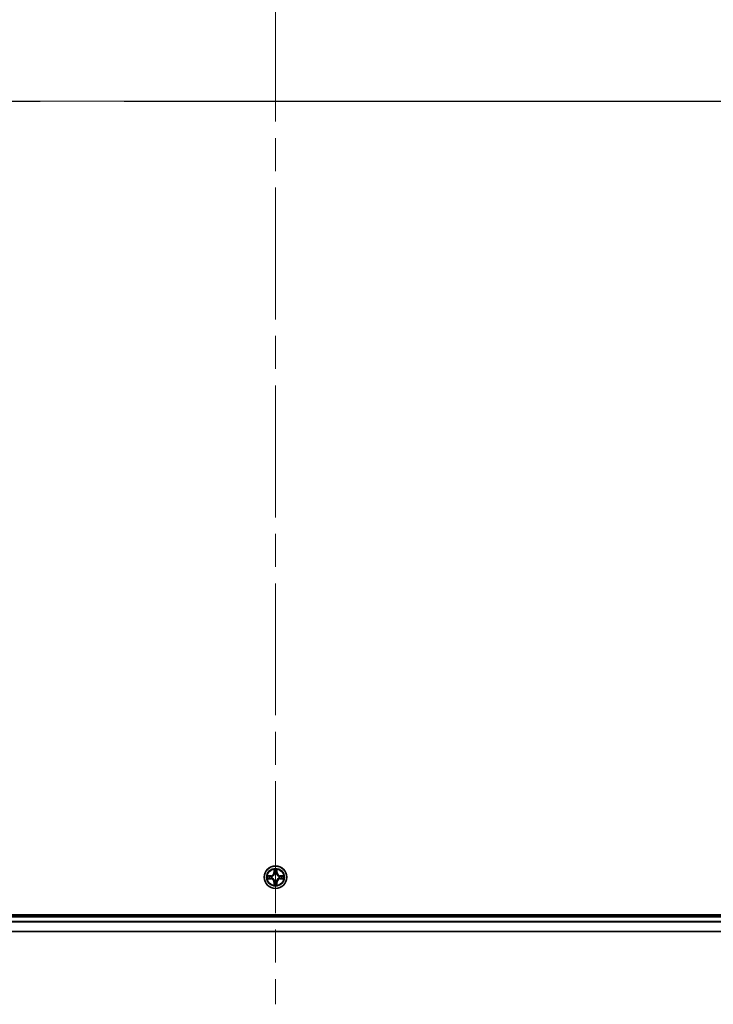
# Model space of a CAD drawing. Units: millimetres. Extents: x 87 to 12464, y 48 to 2156.
# Drawn here: x 3533 to 3712, y 1478 to 1731 of the extents above; entities that cross this region are included whole.
import ezdxf

# ---------------------------------------------------------------- set-up
doc = ezdxf.new("R2010")
doc.units = ezdxf.units.MM
doc.header["$LTSCALE"] = 6
doc.linetypes.add('CHAIN', pattern=[0.3543, 0.2362, -0.0295, 0.0591, -0.0295])
for name, color, linetype, lineweight in [('Centerline (ISO)', 131, 'Continuous', 18), ('Section Line (ISO)', 7, 'CHAIN', 25), ('Visible (ISO)', 7, 'Continuous', 35), ('Visible Narrow (ISO)', 7, 'Continuous', 25)]:
    doc.layers.add(name, color=color, linetype=linetype, lineweight=lineweight)

# ---------------------------------------------------------------- blocks, each defined once
blk = doc.blocks.new('2dTransSection113')
at = {"layer": 'Section Line (ISO)', "linetype": 'CHAIN', "ltscale": 16.268703}
blk.add_line((128.833, 229.643), (207.53, 229.643), dxfattribs=at)

msp = doc.modelspace()

# ---------------------------------------------------------------- linework, layer by layer
at = {"layer": 'Centerline (ISO)', "linetype": 'CHAIN', "ltscale": 23.990969}
for p, q in [((3598.9402, 1943.0752), (3598.9402, 1477.5752)), ((3331.1902, 1710.3252), (3866.6902, 1710.3252))]:
    msp.add_line(p, q, dxfattribs=at)
at = {"layer": 'Visible (ISO)'}
for p, q in [((3802.9402, 1500.6252), (3394.9402, 1500.6252)), ((3802.9402, 1500.3252), (3394.9402, 1500.3252)), ((3803.524, 1496.3252), (3394.3564, 1496.3252))]:
    msp.add_line(p, q, dxfattribs=at)
msp.add_circle((3598.9402, 1510.3252), 2.9, dxfattribs=at)
for start, end in [(169.186733, 169.187283), (190.812717, 190.813267), (167.061604, 167.063405), (192.936595, 192.938396), (102.936595, 102.938396), (100.812717, 100.813267), (79.186733, 79.187283), (77.061604, 77.063405), (12.936595, 12.938396), (347.061604, 347.063405), (10.812717, 10.813267), (349.186733, 349.187283), (257.061604, 257.063405), (259.186733, 259.187283), (280.812717, 280.813267), (282.936595, 282.938396)]:
    msp.add_arc((3598.9402, 1510.3252), 1.2295, start, end, dxfattribs=at)
for points, knots in [([(3596.9227, 1510.7146), (3596.922, 1510.7147), (3596.9213, 1510.7149), (3596.9195, 1510.7152), (3596.9185, 1510.7154), (3596.9175, 1510.7157)], [-0.000230599076, -0.000230599076, -0.000230599076, -0.000230599076, 0, 0, 0.000338329447, 0.000338329447, 0.000338329447, 0.000338329447]), ([(3596.9175, 1510.7157), (3596.9184, 1510.7152), (3596.9193, 1510.7148), (3596.9209, 1510.7141), (3596.9216, 1510.7138), (3596.9223, 1510.7134)], [-0.000338329447, -0.000338329447, -0.000338329447, -0.000338329447, 0, 0, 0.000241517914, 0.000241517914, 0.000241517914, 0.000241517914]), ([(3597.1815, 1510.0247), (3597.1001, 1510.0226), (3597.0089, 1509.9767), (3596.9193, 1509.9356), (3596.9184, 1509.9352), (3596.9175, 1509.9348)], [0, 0, 0, 0, 0.0320559737, 0.0320559737, 0.0323943032, 0.0323943032, 0.0323943032, 0.0323943032]), ([(3598.6396, 1512.0839), (3598.6376, 1512.1653), (3598.5916, 1512.2565), (3598.5506, 1512.3461), (3598.5502, 1512.347), (3598.5497, 1512.3479)], [0, 0, 0, 0, 0.0320559737, 0.0320559737, 0.0323943032, 0.0323943032, 0.0323943032, 0.0323943032]), ([(3598.5497, 1512.3479), (3598.55, 1512.3469), (3598.5502, 1512.3459), (3598.5523, 1512.3355), (3598.5543, 1512.3261), (3598.5563, 1512.3166)], [-0.03239430317, -0.03239430317, -0.03239430317, -0.03239430317, -0.03205597372, -0.03205597372, -0.02897275834, -0.02897275834, -0.02897275834, -0.02897275834]), ([(3599.3306, 1512.3479), (3599.3302, 1512.347), (3599.3298, 1512.3461), (3599.329, 1512.3445), (3599.3287, 1512.3438), (3599.3284, 1512.3431)], [-0.000338329447, -0.000338329447, -0.000338329447, -0.000338329447, 0, 0, 0.000241517914, 0.000241517914, 0.000241517914, 0.000241517914]), ([(3599.3295, 1512.3427), (3599.3297, 1512.3434), (3599.3298, 1512.3441), (3599.3302, 1512.3459), (3599.3304, 1512.3469), (3599.3306, 1512.3479)], [-0.000230599076, -0.000230599076, -0.000230599076, -0.000230599076, 0, 0, 0.000338329447, 0.000338329447, 0.000338329447, 0.000338329447]), ([(3600.6989, 1510.6258), (3600.7803, 1510.6278), (3600.8715, 1510.6738), (3600.961, 1510.7148), (3600.962, 1510.7152), (3600.9629, 1510.7157)], [0, 0, 0, 0, 0.0320559737, 0.0320559737, 0.0323943032, 0.0323943032, 0.0323943032, 0.0323943032]), ([(3600.9629, 1510.7157), (3600.9619, 1510.7154), (3600.9609, 1510.7152), (3600.9504, 1510.7131), (3600.941, 1510.7111), (3600.9316, 1510.7091)], [-0.03239430317, -0.03239430317, -0.03239430317, -0.03239430317, -0.03205597372, -0.03205597372, -0.02897275834, -0.02897275834, -0.02897275834, -0.02897275834]), ([(3596.9175, 1509.9348), (3596.9185, 1509.935), (3596.9195, 1509.9352), (3596.9299, 1509.9374), (3596.9393, 1509.9394), (3596.9488, 1509.9413)], [-0.03239430317, -0.03239430317, -0.03239430317, -0.03239430317, -0.03205597372, -0.03205597372, -0.02897275834, -0.02897275834, -0.02897275834, -0.02897275834]), ([(3598.5508, 1508.3077), (3598.5507, 1508.307), (3598.5505, 1508.3063), (3598.5502, 1508.3045), (3598.55, 1508.3035), (3598.5497, 1508.3025)], [-0.000230599076, -0.000230599076, -0.000230599076, -0.000230599076, 0, 0, 0.000338329447, 0.000338329447, 0.000338329447, 0.000338329447]), ([(3598.5497, 1508.3025), (3598.5502, 1508.3034), (3598.5506, 1508.3044), (3598.5513, 1508.306), (3598.5516, 1508.3066), (3598.552, 1508.3073)], [-0.000338329447, -0.000338329447, -0.000338329447, -0.000338329447, 0, 0, 0.000241517914, 0.000241517914, 0.000241517914, 0.000241517914]), ([(3599.2407, 1508.5665), (3599.2428, 1508.4851), (3599.2888, 1508.3939), (3599.3298, 1508.3044), (3599.3302, 1508.3034), (3599.3306, 1508.3025)], [0, 0, 0, 0, 0.0320559737, 0.0320559737, 0.0323943032, 0.0323943032, 0.0323943032, 0.0323943032]), ([(3599.3306, 1508.3025), (3599.3304, 1508.3035), (3599.3302, 1508.3045), (3599.328, 1508.315), (3599.326, 1508.3244), (3599.3241, 1508.3338)], [-0.03239430317, -0.03239430317, -0.03239430317, -0.03239430317, -0.03205597372, -0.03205597372, -0.02897275834, -0.02897275834, -0.02897275834, -0.02897275834]), ([(3600.9577, 1509.9359), (3600.9584, 1509.9357), (3600.9591, 1509.9356), (3600.9609, 1509.9352), (3600.9619, 1509.935), (3600.9629, 1509.9348)], [-0.000230599076, -0.000230599076, -0.000230599076, -0.000230599076, 0, 0, 0.000338329447, 0.000338329447, 0.000338329447, 0.000338329447]), ([(3600.9629, 1509.9348), (3600.962, 1509.9352), (3600.961, 1509.9356), (3600.9594, 1509.9364), (3600.9588, 1509.9367), (3600.9581, 1509.937)], [-0.000338329447, -0.000338329447, -0.000338329447, -0.000338329447, 0, 0, 0.000241517914, 0.000241517914, 0.000241517914, 0.000241517914])]:
    msp.add_open_spline(points, degree=3, knots=knots, dxfattribs=at)
for points in [[(3596.9488, 1509.9413), (3597.0373, 1509.9599), (3597.1272, 1509.9786), (3597.2078, 1509.9795)], [(3598.5563, 1512.3166), (3598.5749, 1512.2281), (3598.5936, 1512.1382), (3598.5945, 1512.0576)], [(3600.9316, 1510.7091), (3600.843, 1510.6905), (3600.7532, 1510.6718), (3600.6726, 1510.6709)], [(3599.3241, 1508.3338), (3599.3055, 1508.4224), (3599.2868, 1508.5122), (3599.2859, 1508.5928)]]:
    msp.add_open_spline(points, degree=3, dxfattribs=at)
at = {"layer": 'Visible Narrow (ISO)'}
for p, q in [((3597.697, 1510.7293), (3596.9175, 1510.7157)), ((3597.2078, 1510.6709), (3597.6979, 1510.6795)), ((3597.6979, 1509.971), (3597.2078, 1509.9795)), ((3597.6991, 1510.6068), (3597.3972, 1510.6555)), ((3597.3972, 1509.995), (3597.6991, 1510.0436)), ((3597.6979, 1510.6795), (3597.697, 1510.7293)), ((3597.6979, 1509.971), (3597.697, 1509.9212)), ((3597.6979, 1510.6795), (3597.6991, 1510.6068)), ((3597.6979, 1509.971), (3597.6991, 1510.0436)), ((3598.0033, 1510.5717), (3598.0239, 1510.5663)), ((3598.0239, 1510.0841), (3598.0033, 1510.0787)), ((3598.5497, 1512.3479), (3598.5361, 1511.5684)), ((3598.5859, 1511.5675), (3598.5361, 1511.5684)), ((3598.5859, 1511.5675), (3598.5945, 1512.0576)), ((3598.5859, 1511.5675), (3598.6586, 1511.5663)), ((3598.6099, 1511.8682), (3598.6586, 1511.5663)), ((3598.6991, 1511.2415), (3598.6937, 1511.2621)), ((3599.1867, 1511.2621), (3599.1813, 1511.2415)), ((3599.2218, 1511.5663), (3599.2704, 1511.8682)), ((3599.2944, 1511.5675), (3599.2218, 1511.5663)), ((3599.2859, 1512.0576), (3599.2944, 1511.5675)), ((3599.2944, 1511.5675), (3599.3442, 1511.5684)), ((3599.3442, 1511.5684), (3599.3306, 1512.3479)), ((3599.8565, 1510.5663), (3599.8771, 1510.5717)), ((3599.8771, 1510.0787), (3599.8565, 1510.0841)), ((3600.1825, 1510.6795), (3600.1812, 1510.6068)), ((3600.4831, 1510.6555), (3600.1812, 1510.6068)), ((3600.1812, 1510.0436), (3600.4831, 1509.995)), ((3600.1825, 1509.971), (3600.1812, 1510.0436)), ((3600.1825, 1510.6795), (3600.1834, 1510.7293)), ((3600.1825, 1510.6795), (3600.6726, 1510.6709)), ((3600.6726, 1509.9795), (3600.1825, 1509.971)), ((3600.1825, 1509.971), (3600.1834, 1509.9212)), ((3600.9629, 1510.7157), (3600.1834, 1510.7293)), ((3596.9175, 1509.9348), (3597.697, 1509.9212)), ((3598.5859, 1509.0829), (3598.5361, 1509.082)), ((3598.5361, 1509.082), (3598.5497, 1508.3025)), ((3598.5859, 1509.0829), (3598.6586, 1509.0842)), ((3598.5945, 1508.5928), (3598.5859, 1509.0829)), ((3598.6586, 1509.0842), (3598.6099, 1508.7823)), ((3598.6937, 1509.3883), (3598.6991, 1509.4089)), ((3599.1813, 1509.4089), (3599.1867, 1509.3883)), ((3599.2704, 1508.7823), (3599.2218, 1509.0842)), ((3599.2944, 1509.0829), (3599.2218, 1509.0842)), ((3599.2944, 1509.0829), (3599.2859, 1508.5928)), ((3599.2944, 1509.0829), (3599.3442, 1509.082)), ((3599.3306, 1508.3025), (3599.3442, 1509.082)), ((3600.1834, 1509.9212), (3600.9629, 1509.9348)), ((3802.9402, 1500.0252), (3394.9402, 1500.0252)), ((3802.9598, 1498.7652), (3394.9206, 1498.7652)), ((3802.9505, 1498.9189), (3394.9299, 1498.9189)), ((3803.5054, 1496.3716), (3394.375, 1496.3716))]:
    msp.add_line(p, q, dxfattribs=at)
for radius in [2.8677, 2.3092, 2.1415]:
    msp.add_circle((3598.9402, 1510.3252), radius, dxfattribs=at)
for centre, radius, start, end in [((3598.9402, 1510.3252), 2.0601, 169.074582, 190.925418), ((3598.9402, 1510.3252), 1.6122, 169.692479, 190.307521), ((3597.6821, 1511.5833), 0.8542, 271, 359), ((3597.6821, 1511.5833), 0.904, 271, 359), ((3597.6821, 1509.0671), 0.904, 1, 89), ((3598.9402, 1510.3252), 0.9688, 165.258044, 194.741956), ((3598.9402, 1510.3252), 0.9475, 165.258044, 194.741956), ((3598.9402, 1510.3252), 2.0601, 79.074582, 100.925418), ((3598.9402, 1510.3252), 1.6122, 79.692479, 100.307521), ((3598.9402, 1510.3252), 0.9688, 75.258044, 104.741956), ((3598.9402, 1510.3252), 0.9475, 75.258044, 104.741956), ((3600.1983, 1511.5833), 0.904, 181, 269), ((3600.1983, 1509.0671), 0.904, 91, 179), ((3600.1983, 1511.5833), 0.8542, 181, 269), ((3598.9402, 1510.3252), 0.9475, 345.258044, 14.741956), ((3598.9402, 1510.3252), 0.9688, 345.258044, 14.741956), ((3598.9402, 1510.3252), 1.6122, 349.692479, 10.307521), ((3598.9402, 1510.3252), 2.0601, 349.074582, 10.925418), ((3597.6821, 1509.0671), 0.8542, 1, 89), ((3598.9402, 1510.3252), 2.0601, 259.074582, 280.925418), ((3598.9402, 1510.3252), 1.6122, 259.692479, 280.307521), ((3598.9402, 1510.3252), 0.9688, 255.258044, 284.741956), ((3598.9402, 1510.3252), 0.9475, 255.258044, 284.741956), ((3600.1983, 1509.0671), 0.8542, 91, 179)]:
    msp.add_arc(centre, radius, start, end, dxfattribs=at)
for centre, major_axis, ratio, start_param, end_param in [((3597.2087, 1510.6211), (0.002, 0.05), 0.54850665, 0.10442473, 1.4996069), ((3597.2087, 1510.0293), (0.002, -0.05), 0.54850665, 4.7835784, 6.17876057), ((3597.0073, 1510.636), (0.4402, 0.0019), 0.08673359, 0.48228184, 1.09753772), ((3597.0073, 1510.0144), (0.4402, -0.0019), 0.08673359, 5.18564759, 5.80090347), ((3597.3981, 1510.6057), (0.008, 0.0494), 0.89574018, 0.19731949, 1.55274262), ((3597.3981, 1510.0448), (0.008, -0.0494), 0.89574018, 4.73044269, 6.08586581), ((3597.7, 1510.557), (0.008, 0.0494), 0.89572054, 0.1973017, 1.54834765), ((3597.7, 1510.0934), (0.008, -0.0494), 0.89572054, 4.73483766, 6.08588361), ((3598.0466, 1510.5603), (-0.0091, 0.0492), 0.87684641, 0.18229136, 1.17990219), ((3598.0466, 1510.0901), (-0.0091, -0.0492), 0.87684642, 5.10328313, 6.10089396), ((3598.0466, 1510.5603), (-0.0149, 0.0477), 0.41070123, 0.09573579, 1.31868747), ((3598.0466, 1510.0901), (-0.0149, -0.0477), 0.41070123, 4.96449783, 6.18744952), ((3598.6443, 1512.0567), (-0.05, -0.002), 0.54850665, 4.7835784, 6.17876057), ((3598.6294, 1512.2581), (0.0019, 0.4402), 0.08673359, 2.04405494, 2.65931081), ((3598.6597, 1511.8673), (-0.0494, -0.008), 0.89574018, 4.73044269, 6.08586581), ((3598.7051, 1511.2188), (-0.0492, 0.0091), 0.87684642, 5.10328313, 6.10089396), ((3598.7051, 1511.2188), (-0.0477, 0.0149), 0.41070123, 4.96449783, 6.18744952), ((3598.7084, 1511.5654), (-0.0494, -0.008), 0.89572054, 4.73483766, 6.08588361), ((3599.172, 1511.5654), (0.0494, -0.008), 0.89572054, 0.1973017, 1.54834765), ((3599.1753, 1511.2188), (0.0477, 0.0149), 0.41070123, 0.09573579, 1.31868747), ((3599.1753, 1511.2188), (0.0492, 0.0091), 0.87684641, 0.18229136, 1.17990219), ((3599.2206, 1511.8673), (0.0494, -0.008), 0.89574018, 0.19731949, 1.55274262), ((3599.2361, 1512.0567), (0.05, -0.002), 0.54850665, 0.10442473, 1.4996069), ((3599.251, 1512.2581), (0.0019, -0.4402), 0.08673359, 0.48228184, 1.09753772), ((3599.8338, 1510.5603), (0.0091, 0.0492), 0.87684642, 5.10328313, 6.10089396), ((3599.8338, 1510.5603), (0.0149, 0.0477), 0.41070123, 4.96449783, 6.18744952), ((3599.8338, 1510.0901), (0.0149, -0.0477), 0.41070123, 0.09573579, 1.31868747), ((3599.8338, 1510.0901), (0.0091, -0.0492), 0.87684641, 0.18229136, 1.17990219), ((3600.1804, 1510.557), (-0.008, 0.0494), 0.89572054, 4.73483766, 6.08588361), ((3600.1804, 1510.0934), (-0.008, -0.0494), 0.89572054, 0.1973017, 1.54834765), ((3600.8731, 1510.636), (0.4402, -0.0019), 0.08673359, 2.04405494, 2.65931081), ((3600.4823, 1510.6057), (-0.008, 0.0494), 0.89574018, 4.73044269, 6.08586581), ((3600.4823, 1510.0448), (-0.008, -0.0494), 0.89574018, 0.19731949, 1.55274262), ((3600.8731, 1510.0144), (0.4402, 0.0019), 0.08673359, 3.62387449, 4.23913037), ((3600.6717, 1510.6211), (-0.002, 0.05), 0.54850665, 4.7835784, 6.17876057), ((3600.6717, 1510.0293), (-0.002, -0.05), 0.54850665, 0.10442473, 1.4996069), ((3598.6294, 1508.3923), (0.0019, -0.4402), 0.08673359, 3.62387449, 4.23913037), ((3598.6443, 1508.5937), (-0.05, 0.002), 0.54850665, 0.10442473, 1.4996069), ((3598.6597, 1508.7831), (-0.0494, 0.008), 0.89574018, 0.19731949, 1.55274262), ((3598.7051, 1509.4316), (-0.0492, -0.0091), 0.87684641, 0.18229136, 1.17990219), ((3598.7051, 1509.4316), (-0.0477, -0.0149), 0.41070123, 0.09573579, 1.31868747), ((3598.7084, 1509.085), (-0.0494, 0.008), 0.89572054, 0.1973017, 1.54834765), ((3599.172, 1509.085), (0.0494, 0.008), 0.89572054, 4.73483766, 6.08588361), ((3599.1753, 1509.4316), (0.0477, -0.0149), 0.41070123, 4.96449783, 6.18744952), ((3599.1753, 1509.4316), (0.0492, -0.0091), 0.87684642, 5.10328313, 6.10089396), ((3599.2206, 1508.7831), (0.0494, 0.008), 0.89574018, 4.73044269, 6.08586581), ((3599.2361, 1508.5937), (0.05, 0.002), 0.54850665, 4.7835784, 6.17876057), ((3599.251, 1508.3923), (0.0019, 0.4402), 0.08673359, 5.18564759, 5.80090347)]:
    msp.add_ellipse(centre, major_axis=major_axis, ratio=ratio, start_param=start_param, end_param=end_param, dxfattribs=at)
for points in [[(3596.9223, 1510.7134), (3597.0103, 1510.6731), (3597.1007, 1510.6278), (3597.1815, 1510.6258)], [(3597.2078, 1510.6709), (3597.1192, 1510.6719), (3597.0196, 1510.6943), (3596.9227, 1510.7146)], [(3597.1815, 1510.6258), (3597.255, 1510.6239), (3597.3155, 1510.6198), (3597.354, 1510.6137)], [(3597.354, 1510.0367), (3597.3155, 1510.0306), (3597.255, 1510.0265), (3597.1815, 1510.0247)], [(3597.354, 1510.6137), (3597.4547, 1510.5975), (3597.5553, 1510.5814), (3597.656, 1510.5653)], [(3597.656, 1510.0852), (3597.5553, 1510.069), (3597.4547, 1510.0529), (3597.354, 1510.0367)], [(3597.656, 1510.5653), (3597.7679, 1510.5473), (3597.8821, 1510.5471), (3598.0033, 1510.5717)], [(3598.0033, 1510.0787), (3597.8821, 1510.1033), (3597.7679, 1510.1031), (3597.656, 1510.0852)], [(3598.0299, 1510.6073), (3597.9146, 1510.5869), (3597.8056, 1510.5887), (3597.6991, 1510.6068)], [(3597.6991, 1510.0436), (3597.8056, 1510.0617), (3597.9146, 1510.0635), (3598.0299, 1510.0432)], [(3598.6517, 1511.9114), (3598.6456, 1511.9499), (3598.6415, 1512.0104), (3598.6396, 1512.0839)], [(3598.7001, 1511.6094), (3598.684, 1511.7101), (3598.6679, 1511.8107), (3598.6517, 1511.9114)], [(3598.6586, 1511.5663), (3598.6767, 1511.4598), (3598.6785, 1511.3508), (3598.6581, 1511.2355)], [(3598.6937, 1511.2621), (3598.7183, 1511.3833), (3598.7181, 1511.4975), (3598.7001, 1511.6094)], [(3599.1802, 1511.6094), (3599.1623, 1511.4975), (3599.1621, 1511.3833), (3599.1867, 1511.2621)], [(3599.2287, 1511.9114), (3599.2125, 1511.8107), (3599.1964, 1511.7101), (3599.1802, 1511.6094)], [(3599.2222, 1511.2355), (3599.2019, 1511.3508), (3599.2037, 1511.4598), (3599.2218, 1511.5663)], [(3599.2407, 1512.0839), (3599.2389, 1512.0104), (3599.2348, 1511.9499), (3599.2287, 1511.9114)], [(3599.3284, 1512.3431), (3599.2881, 1512.2551), (3599.2427, 1512.1647), (3599.2407, 1512.0839)], [(3599.2859, 1512.0576), (3599.2869, 1512.1462), (3599.3093, 1512.2458), (3599.3295, 1512.3427)], [(3600.1812, 1510.6068), (3600.0748, 1510.5887), (3599.9658, 1510.5869), (3599.8505, 1510.6073)], [(3599.8505, 1510.0432), (3599.9658, 1510.0635), (3600.0748, 1510.0617), (3600.1812, 1510.0436)], [(3599.8771, 1510.5717), (3599.9982, 1510.5471), (3600.1125, 1510.5473), (3600.2244, 1510.5653)], [(3600.2244, 1510.0852), (3600.1125, 1510.1031), (3599.9982, 1510.1033), (3599.8771, 1510.0787)], [(3600.2244, 1510.5653), (3600.3251, 1510.5814), (3600.4257, 1510.5975), (3600.5263, 1510.6137)], [(3600.5263, 1510.0367), (3600.4257, 1510.0529), (3600.3251, 1510.069), (3600.2244, 1510.0852)], [(3600.5263, 1510.6137), (3600.5649, 1510.6198), (3600.6253, 1510.6239), (3600.6989, 1510.6258)], [(3600.6989, 1510.0247), (3600.6253, 1510.0265), (3600.5649, 1510.0306), (3600.5263, 1510.0367)], [(3600.6726, 1509.9795), (3600.7612, 1509.9785), (3600.8608, 1509.9561), (3600.9577, 1509.9359)], [(3600.9581, 1509.937), (3600.8701, 1509.9773), (3600.7796, 1510.0227), (3600.6989, 1510.0247)], [(3598.5945, 1508.5928), (3598.5935, 1508.5042), (3598.5711, 1508.4046), (3598.5508, 1508.3077)], [(3598.552, 1508.3073), (3598.5923, 1508.3953), (3598.6376, 1508.4858), (3598.6396, 1508.5665)], [(3598.6396, 1508.5665), (3598.6415, 1508.6401), (3598.6456, 1508.7005), (3598.6517, 1508.7391)], [(3598.6517, 1508.7391), (3598.6679, 1508.8397), (3598.684, 1508.9403), (3598.7001, 1509.041)], [(3598.6581, 1509.4149), (3598.6785, 1509.2996), (3598.6767, 1509.1906), (3598.6586, 1509.0842)], [(3598.7001, 1509.041), (3598.7181, 1509.1529), (3598.7183, 1509.2672), (3598.6937, 1509.3883)], [(3599.1867, 1509.3883), (3599.1621, 1509.2672), (3599.1623, 1509.1529), (3599.1802, 1509.041)], [(3599.1802, 1509.041), (3599.1964, 1508.9403), (3599.2125, 1508.8397), (3599.2287, 1508.7391)], [(3599.2218, 1509.0842), (3599.2037, 1509.1906), (3599.2019, 1509.2996), (3599.2222, 1509.4149)], [(3599.2287, 1508.7391), (3599.2348, 1508.7005), (3599.2389, 1508.6401), (3599.2407, 1508.5665)]]:
    msp.add_open_spline(points, degree=3, dxfattribs=at)
for points, knots in [([(3598.0239, 1510.5663), (3598.1079, 1510.5936), (3598.2737, 1510.6706), (3598.485, 1510.8541), (3598.6249, 1511.0542), (3598.6786, 1511.1785), (3598.6991, 1511.2415)], [-0.174866013, -0.174866013, -0.174866013, -0.174866013, -0.145995309, -0.117124605, -0.095471577, -0.073818549, -0.073818549, -0.073818549, -0.073818549]), ([(3598.6991, 1509.4089), (3598.6718, 1509.4929), (3598.5948, 1509.6587), (3598.4113, 1509.87), (3598.2112, 1510.01), (3598.0869, 1510.0636), (3598.0239, 1510.0841)], [-0.174866013, -0.174866013, -0.174866013, -0.174866013, -0.145995309, -0.117124605, -0.095471577, -0.073818549, -0.073818549, -0.073818549, -0.073818549]), ([(3598.6581, 1511.2355), (3598.6395, 1511.1756), (3598.5906, 1511.0575), (3598.4634, 1510.8696), (3598.2674, 1510.702), (3598.1098, 1510.6321), (3598.0299, 1510.6073)], [0.073818549, 0.073818549, 0.073818549, 0.073818549, 0.095471577, 0.117124605, 0.145995309, 0.174866013, 0.174866013, 0.174866013, 0.174866013]), ([(3598.0299, 1510.0432), (3598.0898, 1510.0246), (3598.2079, 1509.9757), (3598.3958, 1509.8485), (3598.5634, 1509.6525), (3598.6333, 1509.4948), (3598.6581, 1509.4149)], [0.073818549, 0.073818549, 0.073818549, 0.073818549, 0.095471577, 0.117124605, 0.145995309, 0.174866013, 0.174866013, 0.174866013, 0.174866013]), ([(3599.1813, 1511.2415), (3599.2086, 1511.1575), (3599.2856, 1510.9917), (3599.4691, 1510.7804), (3599.6692, 1510.6405), (3599.7935, 1510.5868), (3599.8565, 1510.5663)], [-0.174866013, -0.174866013, -0.174866013, -0.174866013, -0.145995309, -0.117124605, -0.095471577, -0.073818549, -0.073818549, -0.073818549, -0.073818549]), ([(3599.8565, 1510.0841), (3599.7725, 1510.0568), (3599.6067, 1509.9798), (3599.3954, 1509.7963), (3599.2554, 1509.5962), (3599.2018, 1509.4719), (3599.1813, 1509.4089)], [-0.174866013, -0.174866013, -0.174866013, -0.174866013, -0.145995309, -0.117124605, -0.095471577, -0.073818549, -0.073818549, -0.073818549, -0.073818549]), ([(3599.8505, 1510.6073), (3599.7905, 1510.6259), (3599.6724, 1510.6748), (3599.4846, 1510.802), (3599.317, 1510.998), (3599.2471, 1511.1556), (3599.2222, 1511.2355)], [0.073818549, 0.073818549, 0.073818549, 0.073818549, 0.095471577, 0.117124605, 0.145995309, 0.174866013, 0.174866013, 0.174866013, 0.174866013]), ([(3599.2222, 1509.4149), (3599.2408, 1509.4749), (3599.2897, 1509.593), (3599.4169, 1509.7808), (3599.6129, 1509.9484), (3599.7706, 1510.0184), (3599.8505, 1510.0432)], [0.073818549, 0.073818549, 0.073818549, 0.073818549, 0.095471577, 0.117124605, 0.145995309, 0.174866013, 0.174866013, 0.174866013, 0.174866013])]:
    msp.add_open_spline(points, degree=3, knots=knots, dxfattribs=at)

# ---------------------------------------------------------------- block references
at = {"layer": 'Section Line (ISO)', "xscale": 7.5, "yscale": 7.5, "zscale": 7.5}
msp.add_blockref('2dTransSection113', (2334.25, -12), dxfattribs=at)

doc.saveas('drawing.dxf')
